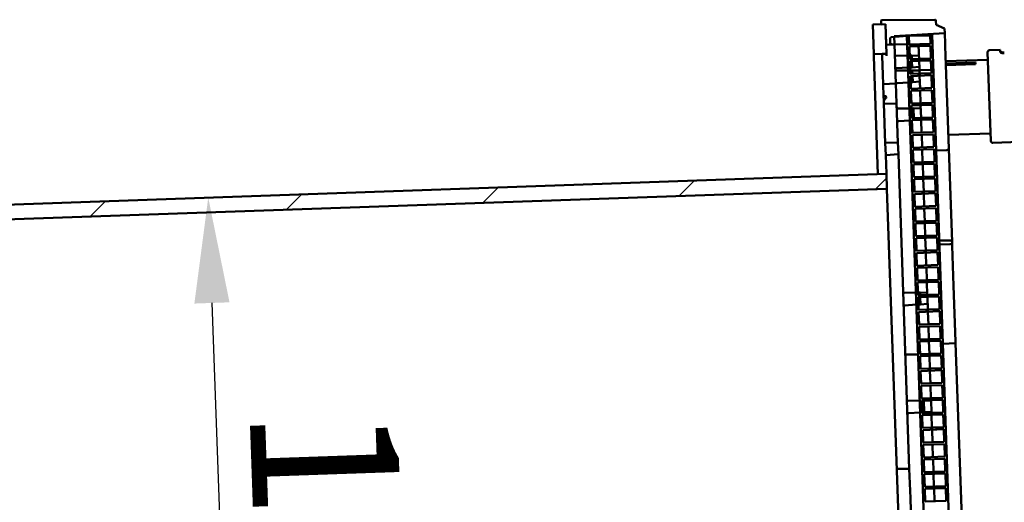
# Model space of a CAD drawing. Units: millimetres. Extents: x 100 to 5940, y -42741 to 4200.
# Drawn here: x 3126 to 3359, y 2536 to 2650 of the extents above; entities that cross this region are included whole.
import ezdxf

# ---------------------------------------------------------------- set-up
doc = ezdxf.new("R2010")
doc.units = ezdxf.units.MM
doc.header["$LTSCALE"] = 10
for name, color, linetype, lineweight in [('Bemaßung (ISO)', 7, 'Continuous', 25), ('Schraffur (ISO)', 7, 'Continuous', 18), ('Sichtbar (ISO)', 7, 'Continuous', 50)]:
    doc.layers.add(name, color=color, linetype=linetype, lineweight=lineweight)
doc.styles.add('Notiztext (DIN)', font='isocpeur.ttf')
doc.dimstyles.new('Standard (DIN)', dxfattribs={"dimscale": 10, "dimtxt": 3.5, "dimasz": 2.5, "dimexe": 3.175, "dimexo": 0.8, "dimgap": 0.8, "dimtad": 1, "dimrnd": 1e-08, "dimzin": 0, "dimtxsty": 'Notiztext (DIN)', "dimcen": 0.09, "dimdle": 10, "dimclrd": 256, "dimclre": 256, "dimclrt": 256, "dimadec": 0, "dimazin": 0, "dimtfac": 1, "dimtmove": 0, "dimatfit": 3, "dimfxl": 1, "dimtolj": 1, "dimtzin": 0, "dimlwd": -1, "dimlwe": -1, "dimarcsym": 0})

# ---------------------------------------------------------------- blocks, each defined once
blk = doc.blocks.new('*D8')
at = {"layer": 'Bemaßung (ISO)', "transparency": 16777216}
blk.add_line((3171.14, 2582.99), (3174.98, 2473.06), dxfattribs=at)
for points in [[(3175.31, 2583.14), (3166.98, 2582.84), (3170.27, 2607.97)], [(3179.14, 2473.2), (3170.82, 2472.91), (3175.85, 2448.07)]]:
    blk.add_solid(points, dxfattribs=at)
at = {"layer": 'Defpoints', "color": 0, "transparency": 16777216}
for p in [(3170.27, 2607.97), (3175.85, 2448.07), (3175.85, 2448.07)]:
    blk.add_point(p, dxfattribs=at)
at = {"layer": 'Bemaßung (ISO)', "transparency": 16777216, "insert": (3215, 2559.26), "char_height": 35, "attachment_point": 1, "rotation": 272, "style": 'Notiztext (DIN)'}
blk.add_mtext('\\A1;160', dxfattribs=at)

msp = doc.modelspace()

# ---------------------------------------------------------------- hatches: boundary and pattern name
at = {"layer": 'Schraffur (ISO)'}
h = msp.add_hatch(dxfattribs=at)
h.set_pattern_fill('ANSI31', color=256, scale=254, angle=75.0002, style=0)
h.set_pattern_definition([(120.0002, (0, 0), (-27.49626, -15.87508), [])])
h.paths.add_polyline_path([(3335.83, 2418.14), (3338.83, 2418.24), (3338.66, 2423.09), (3338.58, 2425.24), (3335.59, 2425.13)])
h.paths.add_polyline_path([(3330.77, 2649.1), (3327.77, 2649), (3328.01, 2642), (3331.01, 2642.11), (3330.94, 2644.25)])
h = msp.add_hatch(dxfattribs=at)
h.set_pattern_fill('ANSI31', color=256, scale=254, angle=15, style=0)
h.set_pattern_definition([(60, (0, 0), (-27.4963, 15.875), [])])
h.paths.add_polyline_path([(3333.85, 2618.27), (3333.75, 2621.04), (3330.75, 2620.93), (3330.85, 2618.08)])
edge = h.paths.add_edge_path()
edge.add_ellipse((3337.62, 2435.5), major_axis=(0.181, -0.173), ratio=1, start_angle=314.2264, end_angle=450)
edge.add_line((3337.79, 2435.68), (3337.2, 2436.24))
edge.add_line((3337.2, 2436.24), (3337.17, 2437.05))
edge.add_line((3337.17, 2437.05), (3340.17, 2437.15))
edge.add_line((3340.17, 2437.15), (3340.33, 2432.45))
edge.add_line((3340.33, 2432.45), (3337.34, 2432.35))
edge.add_line((3337.34, 2432.35), (3337.23, 2435.25))
edge.add_line((3337.23, 2435.25), (3337.62, 2435.25))
h.paths.add_polyline_path([(3336.75, 2449.19), (3336.85, 2446.34), (3339.85, 2446.44), (3339.75, 2449.21)])
edge = h.paths.add_edge_path()
edge.add_ellipse((3330.76, 2631.8), major_axis=(0.25, 0.015), ratio=1, start_angle=314.2264, end_angle=450)
edge.add_line((3330.75, 2632.05), (3330.36, 2632.03))
edge.add_line((3330.36, 2632.03), (3330.26, 2634.92))
edge.add_line((3330.26, 2634.92), (3333.26, 2635.03))
edge.add_line((3333.26, 2635.03), (3333.42, 2630.33))
edge.add_line((3333.42, 2630.33), (3330.43, 2630.23))
edge.add_line((3330.43, 2630.23), (3330.4, 2631.03))
edge.add_line((3330.4, 2631.03), (3330.95, 2631.63))
edge = h.paths.add_edge_path()
edge.add_ellipse((3342.5, 2649.93), major_axis=(-0.009, 0.25), ratio=1, start_angle=270, end_angle=358.5)
edge.add_line((3342.49, 2650.18), (3329.99, 2650.07))
edge.add_ellipse((3329.99, 2649.82), major_axis=(-0.25, -0.002), ratio=1, start_angle=270, end_angle=361.5)
edge.add_line((3329.74, 2649.81), (3329.77, 2649.07))
edge.add_line((3329.77, 2649.07), (3330.77, 2649.13))
edge.add_line((3330.77, 2649.13), (3330.77, 2649.1))
edge.add_line((3330.77, 2649.1), (3330.94, 2644.25))
edge.add_line((3330.94, 2644.25), (3332.94, 2644.32))
edge.add_line((3332.94, 2644.32), (3332.93, 2644.36))
edge.add_line((3332.93, 2644.36), (3332.87, 2646.06))
edge.add_line((3332.87, 2646.06), (3332.87, 2646.26))
edge.add_line((3332.87, 2646.26), (3344.85, 2646.99))
edge.add_line((3344.85, 2646.99), (3344.81, 2648.09))
edge.add_line((3344.81, 2648.09), (3342.78, 2648.95))
edge.add_line((3342.78, 2648.95), (3342.75, 2649.94))
edge = h.paths.add_edge_path()
edge.add_ellipse((3350.59, 2418.24), major_axis=(0.25, 0.015), ratio=1, start_angle=270, end_angle=358.5)
edge.add_line((3350.84, 2418.24), (3350.8, 2419.23))
edge.add_line((3350.8, 2419.23), (3352.77, 2420.23))
edge.add_line((3352.77, 2420.23), (3352.73, 2421.33))
edge.add_line((3352.73, 2421.33), (3340.73, 2421.22))
edge.add_line((3340.73, 2421.22), (3340.72, 2421.42))
edge.add_line((3340.72, 2421.42), (3340.66, 2423.12))
edge.add_line((3340.66, 2423.12), (3340.66, 2423.16))
edge.add_line((3340.66, 2423.16), (3338.66, 2423.09))
edge.add_line((3338.66, 2423.09), (3338.83, 2418.24))
edge.add_line((3338.83, 2418.24), (3338.83, 2418.22))
edge.add_line((3338.83, 2418.22), (3337.83, 2418.21))
edge.add_line((3337.83, 2418.21), (3337.86, 2417.46))
edge.add_ellipse((3338.11, 2417.47), major_axis=(0.009, -0.25), ratio=1, start_angle=270, end_angle=361.5)
edge.add_line((3338.12, 2417.22), (3350.6, 2417.99))
h = msp.add_hatch(dxfattribs=at)
h.set_pattern_fill('ANSI31', color=256, scale=254, angle=105.0002, style=0)
h.set_pattern_definition([(150.00025, (0, 0), (-15.87488, -27.49637), [])])
edge = h.paths.add_edge_path()
edge.add_ellipse((3349.14, 2429.49), major_axis=(-0.01, 0.3), ratio=1, start_angle=270, end_angle=360)
edge.add_line((3349.13, 2429.79), (3348.93, 2429.78))
edge.add_line((3348.93, 2429.78), (3346.43, 2429.7))
edge.add_ellipse((3346.44, 2429.4), major_axis=(-0.3, -0.01), ratio=1, start_angle=270, end_angle=360)
edge.add_line((3346.14, 2429.39), (3346.21, 2427.5))
edge.add_line((3346.21, 2427.5), (3346.23, 2427.01))
edge.add_line((3346.23, 2427.01), (3346.33, 2424.01))
edge.add_line((3346.33, 2424.01), (3346.35, 2423.62))
edge.add_line((3346.35, 2423.62), (3344.19, 2423.43))
edge.add_line((3344.19, 2423.43), (3344.15, 2423.43))
edge.add_line((3344.15, 2423.43), (3343.65, 2423.38))
edge.add_line((3343.65, 2423.38), (3340.66, 2423.12))
edge.add_line((3340.66, 2423.12), (3339.95, 2423.06))
edge.add_ellipse((3339.97, 2422.76), major_axis=(-0.299, -0.026), ratio=1, start_angle=270, end_angle=357)
edge.add_line((3339.67, 2422.75), (3339.71, 2421.72))
edge.add_ellipse((3340.01, 2421.73), major_axis=(0.01, -0.3), ratio=1, start_angle=270, end_angle=357)
edge.add_line((3340, 2421.43), (3340.72, 2421.42))
edge.add_line((3340.72, 2421.42), (3343.72, 2421.37))
edge.add_line((3343.72, 2421.37), (3344.22, 2421.36))
edge.add_line((3344.22, 2421.36), (3344.72, 2421.35))
edge.add_line((3344.72, 2421.35), (3349.21, 2421.74))
edge.add_line((3349.21, 2421.74), (3349.43, 2421.76))
edge.add_ellipse((3349.4, 2422.06), major_axis=(0.299, 0.026), ratio=1, start_angle=270, end_angle=357)
edge.add_line((3349.7, 2422.07), (3349.44, 2429.5))
edge = h.paths.add_edge_path()
edge.add_ellipse((3339.14, 2638.5), major_axis=(0.01, -0.3), ratio=1, start_angle=270, end_angle=360)
edge.add_line((3339.15, 2638.2), (3341.65, 2638.29))
edge.add_line((3341.65, 2638.29), (3341.85, 2638.3))
edge.add_ellipse((3341.84, 2638.6), major_axis=(0.3, 0.01), ratio=1, start_angle=270, end_angle=360)
edge.add_line((3342.14, 2638.61), (3341.88, 2646.04))
edge.add_ellipse((3341.58, 2646.03), major_axis=(-0.01, 0.3), ratio=1, start_angle=270, end_angle=357)
edge.add_line((3341.59, 2646.33), (3341.38, 2646.33))
edge.add_line((3341.38, 2646.33), (3336.87, 2646.41))
edge.add_line((3336.87, 2646.41), (3336.37, 2646.37))
edge.add_line((3336.37, 2646.37), (3335.87, 2646.32))
edge.add_line((3335.87, 2646.32), (3332.87, 2646.06))
edge.add_line((3332.87, 2646.06), (3332.16, 2646))
edge.add_ellipse((3332.19, 2645.7), major_axis=(-0.299, -0.026), ratio=1, start_angle=270, end_angle=357)
edge.add_line((3331.89, 2645.69), (3331.92, 2644.66))
edge.add_ellipse((3332.22, 2644.67), major_axis=(0.01, -0.3), ratio=1, start_angle=270, end_angle=357)
edge.add_line((3332.22, 2644.37), (3332.93, 2644.36))
edge.add_line((3332.93, 2644.36), (3335.94, 2644.31))
edge.add_line((3335.94, 2644.31), (3336.44, 2644.3))
edge.add_line((3336.44, 2644.3), (3336.48, 2644.3))
edge.add_line((3336.48, 2644.3), (3338.64, 2644.26))
edge.add_line((3338.64, 2644.26), (3338.65, 2643.87))
edge.add_line((3338.65, 2643.87), (3338.76, 2640.87))
edge.add_line((3338.76, 2640.87), (3338.78, 2640.38))
edge.add_line((3338.78, 2640.38), (3338.84, 2638.49))
h = msp.add_hatch(dxfattribs=at)
h.set_pattern_fill('ANSI31', color=256, scale=254, angle=-15, style=0)
h.set_pattern_definition([(30, (0, 0), (-15.875, 27.4963), [])])
h.paths.add_polyline_path([(3341.36, 2646.57), (3341.37, 2646.33), (3341.44, 2644.47), (3336.48, 2644.3), (3336.44, 2644.3), (3336.44, 2644.3), (3336.37, 2646.37), (3336.37, 2646.39), (3335.87, 2646.38), (3335.87, 2646.32), (3335.94, 2644.31), (3343.65, 2423.38), (3343.72, 2421.37), (3343.73, 2421.31), (3344.22, 2421.33), (3344.22, 2421.36), (3344.15, 2423.43), (3344.15, 2423.43), (3344.19, 2423.43), (3349.15, 2423.61), (3349.21, 2421.74), (3349.22, 2421.51), (3349.72, 2421.52), (3341.86, 2646.59)])
h.paths.add_polyline_path([(3345.34, 2532.54), (3340.35, 2532.36), (3340.24, 2535.36), (3345.24, 2535.54)], flags=0)
h.paths.add_polyline_path([(3345.22, 2536.04), (3340.23, 2535.86), (3340.12, 2538.86), (3345.12, 2539.03)], flags=0)
h.paths.add_polyline_path([(3345.1, 2539.53), (3340.1, 2539.36), (3340, 2542.36), (3345, 2542.53)], flags=0)
h.paths.add_polyline_path([(3344.98, 2543.03), (3339.98, 2542.86), (3339.88, 2545.86), (3344.87, 2546.03)], flags=0)
h.paths.add_polyline_path([(3344.86, 2546.53), (3339.86, 2546.36), (3339.75, 2549.35), (3344.75, 2549.53)], flags=0)
h.paths.add_polyline_path([(3344.73, 2550.03), (3339.74, 2549.85), (3339.63, 2552.85), (3344.63, 2553.03)], flags=0)
h.paths.add_polyline_path([(3344.61, 2553.53), (3339.61, 2553.35), (3339.51, 2556.35), (3344.51, 2556.52)], flags=0)
h.paths.add_polyline_path([(3344.49, 2557.02), (3339.49, 2556.85), (3339.39, 2559.85), (3344.38, 2560.02)], flags=0)
h.paths.add_polyline_path([(3344.37, 2560.52), (3339.37, 2560.35), (3339.27, 2563.35), (3344.26, 2563.52)], flags=0)
h.paths.add_polyline_path([(3344.24, 2564.02), (3339.25, 2563.85), (3339.14, 2566.84), (3344.14, 2567.02)], flags=0)
h.paths.add_polyline_path([(3344.12, 2567.52), (3339.13, 2567.34), (3339.02, 2570.34), (3344.02, 2570.52)], flags=0)
h.paths.add_polyline_path([(3339, 2570.84), (3338.9, 2573.84), (3343.9, 2574.01), (3344, 2571.02)], flags=0)
h.paths.add_polyline_path([(3338.78, 2577.34), (3343.77, 2577.51), (3343.88, 2574.51), (3338.88, 2574.34)], flags=0)
h.paths.add_polyline_path([(3338.65, 2580.83), (3343.65, 2581.01), (3343.76, 2578.01), (3338.76, 2577.84)], flags=0)
h.paths.add_polyline_path([(3338.53, 2584.33), (3343.53, 2584.51), (3343.63, 2581.51), (3338.64, 2581.33)], flags=0)
h.paths.add_polyline_path([(3338.52, 2584.83), (3338.41, 2587.83), (3343.41, 2588), (3343.51, 2585.01)], flags=0)
h.paths.add_polyline_path([(3338.29, 2591.33), (3343.29, 2591.5), (3343.39, 2588.5), (3338.39, 2588.33)], flags=0)
h.paths.add_polyline_path([(3338.17, 2594.83), (3343.16, 2595), (3343.27, 2592), (3338.27, 2591.83)], flags=0)
h.paths.add_polyline_path([(3338.04, 2598.32), (3343.04, 2598.5), (3343.15, 2595.5), (3338.15, 2595.33)], flags=0)
h.paths.add_polyline_path([(3337.92, 2601.82), (3342.92, 2602), (3343.02, 2599), (3338.03, 2598.82)], flags=0)
h.paths.add_polyline_path([(3337.8, 2605.32), (3342.8, 2605.49), (3342.9, 2602.5), (3337.9, 2602.32)], flags=0)
h.paths.add_polyline_path([(3337.68, 2608.82), (3342.67, 2608.99), (3342.78, 2605.99), (3337.78, 2605.82)], flags=0)
h.paths.add_polyline_path([(3337.56, 2612.32), (3342.55, 2612.49), (3342.66, 2609.49), (3337.66, 2609.32)], flags=0)
h.paths.add_polyline_path([(3337.43, 2615.81), (3342.43, 2615.99), (3342.53, 2612.99), (3337.54, 2612.82)], flags=0)
h.paths.add_polyline_path([(3337.31, 2619.31), (3342.31, 2619.49), (3342.41, 2616.49), (3337.42, 2616.31)], flags=0)
h.paths.add_polyline_path([(3337.19, 2622.81), (3342.19, 2622.98), (3342.29, 2619.99), (3337.29, 2619.81)], flags=0)
h.paths.add_polyline_path([(3337.07, 2626.31), (3342.06, 2626.48), (3342.17, 2623.48), (3337.17, 2623.31)], flags=0)
h.paths.add_polyline_path([(3336.94, 2629.8), (3341.94, 2629.98), (3342.05, 2626.98), (3337.05, 2626.81)], flags=0)
h.paths.add_polyline_path([(3336.82, 2633.3), (3341.82, 2633.48), (3341.92, 2630.48), (3336.93, 2630.3)], flags=0)
h.paths.add_polyline_path([(3336.7, 2636.8), (3341.7, 2636.98), (3341.8, 2633.98), (3336.81, 2633.8)], flags=0)
h.paths.add_polyline_path([(3336.58, 2640.3), (3338.78, 2640.38), (3341.58, 2640.47), (3341.65, 2638.29), (3341.68, 2637.47), (3336.68, 2637.3)], flags=0)
h.paths.add_polyline_path([(3336.56, 2640.8), (3336.46, 2643.8), (3338.65, 2643.87), (3341.45, 2643.97), (3341.56, 2640.97), (3338.76, 2640.87)], flags=0)
h.paths.add_polyline_path([(3340.36, 2531.86), (3345.36, 2532.04), (3345.47, 2529.04), (3340.47, 2528.87)], flags=0)
h.paths.add_polyline_path([(3340.49, 2528.37), (3345.48, 2528.54), (3345.59, 2525.54), (3340.59, 2525.37)], flags=0)
h.paths.add_polyline_path([(3340.61, 2524.87), (3345.61, 2525.04), (3345.71, 2522.05), (3340.71, 2521.87)], flags=0)
h.paths.add_polyline_path([(3340.73, 2521.37), (3345.73, 2521.55), (3345.83, 2518.55), (3340.84, 2518.37)], flags=0)
h.paths.add_polyline_path([(3340.85, 2517.87), (3345.85, 2518.05), (3345.96, 2515.05), (3340.96, 2514.87)], flags=0)
h.paths.add_polyline_path([(3340.98, 2514.38), (3345.97, 2514.55), (3346.08, 2511.55), (3341.08, 2511.38)], flags=0)
h.paths.add_polyline_path([(3341.1, 2510.88), (3346.09, 2511.05), (3346.2, 2508.05), (3341.2, 2507.88)], flags=0)
h.paths.add_polyline_path([(3341.22, 2507.38), (3346.22, 2507.55), (3346.32, 2504.56), (3341.32, 2504.38)], flags=0)
h.paths.add_polyline_path([(3341.34, 2503.88), (3346.34, 2504.06), (3346.44, 2501.06), (3341.45, 2500.88)], flags=0)
h.paths.add_polyline_path([(3341.46, 2500.38), (3346.46, 2500.56), (3346.57, 2497.56), (3341.57, 2497.39)], flags=0)
h.paths.add_polyline_path([(3341.69, 2493.89), (3341.59, 2496.89), (3346.58, 2497.06), (3346.69, 2494.06)], flags=0)
h.paths.add_polyline_path([(3346.81, 2490.56), (3341.81, 2490.39), (3341.71, 2493.39), (3346.71, 2493.56)], flags=0)
h.paths.add_polyline_path([(3346.93, 2487.07), (3341.94, 2486.89), (3341.83, 2489.89), (3346.83, 2490.06)], flags=0)
h.paths.add_polyline_path([(3347.05, 2483.57), (3342.06, 2483.39), (3341.95, 2486.39), (3346.95, 2486.57)], flags=0)
h.paths.add_polyline_path([(3347.18, 2480.07), (3342.18, 2479.9), (3342.07, 2482.89), (3347.07, 2483.07)], flags=0)
h.paths.add_polyline_path([(3347.3, 2476.57), (3342.3, 2476.4), (3342.2, 2479.4), (3347.19, 2479.57)], flags=0)
h.paths.add_polyline_path([(3347.42, 2473.07), (3342.42, 2472.9), (3342.32, 2475.9), (3347.32, 2476.07)], flags=0)
h.paths.add_polyline_path([(3347.54, 2469.58), (3342.55, 2469.4), (3342.44, 2472.4), (3347.44, 2472.58)], flags=0)
h.paths.add_polyline_path([(3347.67, 2466.08), (3342.67, 2465.9), (3342.56, 2468.9), (3347.56, 2469.08)], flags=0)
h.paths.add_polyline_path([(3347.79, 2462.58), (3342.79, 2462.41), (3342.69, 2465.41), (3347.68, 2465.58)], flags=0)
h.paths.add_polyline_path([(3347.91, 2459.08), (3342.91, 2458.91), (3342.81, 2461.91), (3347.8, 2462.08)], flags=0)
h.paths.add_polyline_path([(3348.03, 2455.59), (3343.03, 2455.41), (3342.93, 2458.41), (3347.93, 2458.58)], flags=0)
h.paths.add_polyline_path([(3348.15, 2452.09), (3343.16, 2451.91), (3343.05, 2454.91), (3348.05, 2455.09)], flags=0)
h.paths.add_polyline_path([(3348.28, 2448.59), (3343.28, 2448.42), (3343.17, 2451.41), (3348.17, 2451.59)], flags=0)
h.paths.add_polyline_path([(3348.4, 2445.09), (3343.4, 2444.92), (3343.3, 2447.92), (3348.29, 2448.09)], flags=0)
h.paths.add_polyline_path([(3348.52, 2441.59), (3343.52, 2441.42), (3343.42, 2444.42), (3348.42, 2444.59)], flags=0)
h.paths.add_polyline_path([(3348.64, 2438.1), (3343.65, 2437.92), (3343.54, 2440.92), (3348.54, 2441.09)], flags=0)
h.paths.add_polyline_path([(3348.76, 2434.6), (3343.77, 2434.42), (3343.66, 2437.42), (3348.66, 2437.6)], flags=0)
h.paths.add_polyline_path([(3348.89, 2431.1), (3343.89, 2430.93), (3343.78, 2433.92), (3348.78, 2434.1)], flags=0)
h.paths.add_polyline_path([(3349.01, 2427.6), (3346.21, 2427.5), (3344.01, 2427.43), (3343.91, 2430.43), (3348.9, 2430.6), (3348.93, 2429.78)], flags=0)
h.paths.add_polyline_path([(3344.13, 2423.93), (3344.03, 2426.93), (3346.23, 2427.01), (3349.03, 2427.1), (3349.13, 2424.1), (3346.33, 2424.01)], flags=0)
h = msp.add_hatch(dxfattribs=at)
h.set_pattern_fill('ANSI31', color=256, scale=254, style=0)
h.set_pattern_definition([(45, (0, 0), (-22.45064, 22.45064), [])])
h.paths.add_polyline_path([(3336.59, 2453.69), (3336.47, 2457.18), (3090.12, 2448.58), (3060.14, 2447.53), (3006.67, 2445.67), (2856.76, 2440.43), (2841.77, 2439.91), (2841.89, 2436.41), (2888.36, 2438.03), (2901.36, 2438.49)])
h.paths.add_polyline_path([(3331.13, 2610.09), (3331.01, 2613.59), (2895.77, 2598.39), (2882.78, 2597.94), (2836.31, 2596.31), (2836.43, 2592.81), (2851.42, 2593.34), (3001.33, 2598.57), (3054.8, 2600.44), (3084.78, 2601.49)])

# ---------------------------------------------------------------- linework, layer by layer
at = {"layer": 'Sichtbar (ISO)'}
for p, q in [((3330.77, 2649.1), (3327.77, 2649)), ((3327.77, 2649), (3328.01, 2642)), ((3329.74, 2649.81), (3329.77, 2649.07)), ((3329.77, 2649.07), (3330.77, 2649.13)), ((3342.49, 2650.18), (3329.99, 2650.07)), ((3330.77, 2649.13), (3330.94, 2644.25)), ((3331.01, 2642.11), (3330.77, 2649.1)), ((3342.78, 2648.95), (3342.75, 2649.94)), ((3332.87, 2646.26), (3344.85, 2646.99)), ((3344.81, 2648.09), (3342.78, 2648.95)), ((3344.85, 2646.99), (3344.81, 2648.09)), ((3344.94, 2644.45), (3344.85, 2646.99)), ((3330.94, 2644.25), (3332.94, 2644.32)), ((3331.89, 2645.69), (3331.92, 2644.66)), ((3336.87, 2646.41), (3332.16, 2646)), ((3332.22, 2644.37), (3338.64, 2644.26)), ((3332.94, 2644.32), (3332.87, 2646.26)), ((3332.94, 2644.32), (3333.01, 2642.18)), ((3336.37, 2646.39), (3335.87, 2646.38)), ((3335.87, 2646.38), (3343.73, 2421.31)), ((3336.44, 2644.3), (3336.37, 2646.39)), ((3341.44, 2644.47), (3336.44, 2644.3)), ((3341.59, 2646.33), (3336.87, 2646.41)), ((3341.86, 2646.59), (3341.36, 2646.57)), ((3341.36, 2646.57), (3341.44, 2644.47)), ((3349.72, 2421.52), (3341.86, 2646.59)), ((3342.14, 2638.61), (3341.88, 2646.04)), ((3344.96, 2643.96), (3344.94, 2644.45)), ((3328.01, 2642), (3331.01, 2642.11)), ((3328.03, 2641.41), (3328.01, 2642)), ((3331.01, 2642.08), (3330.01, 2642.07)), ((3330.01, 2642.07), (3330.03, 2641.57)), ((3331.01, 2642.11), (3331.01, 2642.1)), ((3331.03, 2641.58), (3331.01, 2642.1)), ((3333.01, 2642.18), (3333.19, 2637.18)), ((3336.46, 2643.8), (3341.45, 2643.97)), ((3336.56, 2640.8), (3336.46, 2643.8)), ((3338.64, 2644.26), (3338.84, 2638.49)), ((3341.45, 2643.97), (3341.56, 2640.97)), ((3345.04, 2641.58), (3344.96, 2643.96)), ((3355.75, 2621.46), (3355.01, 2642.44)), ((3355.5, 2642.96), (3358, 2643.05)), ((3358, 2643.05), (3358.01, 2642.53)), ((3329.01, 2613.52), (3328.03, 2641.41)), ((3330.19, 2637.07), (3330.03, 2641.57)), ((3336.03, 2641.65), (3333.32, 2641.63)), ((3337.03, 2641.66), (3336.53, 2641.66)), ((3341.56, 2640.97), (3336.56, 2640.8)), ((3336.58, 2640.3), (3341.58, 2640.47)), ((3336.68, 2637.3), (3336.58, 2640.3)), ((3337.06, 2640.82), (3337.03, 2641.66)), ((3338.73, 2641.63), (3337.03, 2641.66)), ((3337.13, 2638.87), (3337.08, 2640.32)), ((3341.58, 2640.47), (3341.68, 2637.47)), ((3345.8, 2619.66), (3345.04, 2641.58)), ((3355.08, 2640.69), (3345.08, 2640.35)), ((3345.1, 2639.77), (3352.1, 2640.02)), ((3352.11, 2639.62), (3352.1, 2640.02)), ((3336.13, 2638.81), (3333.43, 2638.64)), ((3336.15, 2638.12), (3333.45, 2638.09)), ((3337.13, 2638.87), (3336.63, 2638.84)), ((3337.15, 2638.12), (3336.65, 2638.12)), ((3341.68, 2637.47), (3336.68, 2637.3)), ((3338.82, 2639.02), (3337.13, 2638.87)), ((3337.18, 2637.32), (3337.15, 2638.12)), ((3338.86, 2638.09), (3337.15, 2638.12)), ((3338.84, 2638.49), (3338.88, 2637.38)), ((3339.15, 2638.2), (3341.85, 2638.3)), ((3352.11, 2639.62), (3345.12, 2639.38)), ((3330.26, 2634.92), (3330.19, 2637.07)), ((3333.26, 2635.03), (3330.26, 2634.92)), ((3333.19, 2637.18), (3333.26, 2635.03)), ((3333.42, 2630.33), (3333.26, 2635.03)), ((3336.25, 2635.27), (3333.55, 2635.11)), ((3336.7, 2636.8), (3341.7, 2636.98)), ((3336.81, 2633.8), (3336.7, 2636.8)), ((3337.25, 2635.34), (3336.75, 2635.31)), ((3337.25, 2635.34), (3337.2, 2636.82)), ((3338.95, 2635.48), (3337.25, 2635.34)), ((3338.9, 2636.88), (3339, 2633.88)), ((3341.7, 2636.98), (3341.8, 2633.98)), ((3330.26, 2634.92), (3330.36, 2632.03)), ((3341.8, 2633.98), (3336.81, 2633.8)), ((3336.82, 2633.3), (3341.82, 2633.48)), ((3336.93, 2630.3), (3336.82, 2633.3)), ((3339.02, 2633.38), (3339.13, 2630.38)), ((3341.82, 2633.48), (3341.92, 2630.48)), ((3330.36, 2632.03), (3330.75, 2632.05)), ((3330.4, 2631.03), (3330.36, 2632.03)), ((3330.95, 2631.63), (3330.4, 2631.03)), ((3330.4, 2631.03), (3330.43, 2630.23)), ((3330.43, 2630.23), (3333.42, 2630.33)), ((3333.42, 2630.33), (3333.5, 2628.18)), ((3341.92, 2630.48), (3336.93, 2630.3)), ((3330.5, 2628.08), (3330.43, 2630.23)), ((3330.68, 2623.08), (3330.5, 2628.08)), ((3333.5, 2628.18), (3333.67, 2623.19)), ((3336.47, 2629.14), (3333.76, 2629.12)), ((3336.94, 2629.8), (3341.94, 2629.98)), ((3337.05, 2626.81), (3336.94, 2629.8)), ((3337.47, 2629.15), (3336.97, 2629.14)), ((3337.47, 2629.15), (3337.55, 2626.82)), ((3339.17, 2629.12), (3337.47, 2629.15)), ((3339.14, 2629.88), (3339.25, 2626.88)), ((3341.94, 2629.98), (3342.05, 2626.98)), ((3336.57, 2626.3), (3333.86, 2626.13)), ((3342.05, 2626.98), (3337.05, 2626.81)), ((3337.07, 2626.31), (3342.06, 2626.48)), ((3337.17, 2623.31), (3337.07, 2626.31)), ((3339.27, 2626.38), (3339.37, 2623.39)), ((3342.06, 2626.48), (3342.17, 2623.48)), ((3342.17, 2623.48), (3337.17, 2623.31)), ((3330.75, 2620.93), (3330.68, 2623.08)), ((3333.75, 2621.04), (3330.75, 2620.93)), ((3333.67, 2623.19), (3333.75, 2621.04)), ((3333.85, 2618.27), (3333.75, 2621.04)), ((3337.19, 2622.81), (3342.19, 2622.98)), ((3337.29, 2619.81), (3337.19, 2622.81)), ((3339.39, 2622.89), (3339.49, 2619.89)), ((3342.19, 2622.98), (3342.29, 2619.99)), ((3355.69, 2623.2), (3345.69, 2622.86)), ((3356.26, 2620.97), (3366.76, 2621.34)), ((3330.75, 2620.93), (3330.85, 2618.08)), ((3342.29, 2619.99), (3337.29, 2619.81)), ((3337.31, 2619.31), (3342.31, 2619.49)), ((3337.42, 2616.31), (3337.31, 2619.31)), ((3339.51, 2619.39), (3339.61, 2616.39)), ((3342.31, 2619.49), (3342.41, 2616.49)), ((3342.82, 2619.13), (3345.32, 2619.26)), ((3345.8, 2619.66), (3346.58, 2597.37)), ((3330.85, 2618.08), (3333.85, 2618.27)), ((3331.01, 2613.59), (3330.85, 2618.08)), ((3334.17, 2608.92), (3333.85, 2618.27)), ((3342.41, 2616.49), (3337.42, 2616.31)), ((3337.43, 2615.81), (3342.43, 2615.99)), ((3337.54, 2612.82), (3337.43, 2615.81)), ((3339.63, 2615.89), (3339.74, 2612.89)), ((3342.43, 2615.99), (3342.53, 2612.99)), ((3331.01, 2613.59), (2836.31, 2596.31)), ((3331.13, 2610.09), (3331.01, 2613.59)), ((3342.53, 2612.99), (3337.54, 2612.82)), ((3337.56, 2612.32), (3342.55, 2612.49)), ((3337.66, 2609.32), (3337.56, 2612.32)), ((3339.75, 2612.39), (3339.86, 2609.39)), ((3342.55, 2612.49), (3342.66, 2609.49)), ((2836.43, 2592.81), (3331.13, 2610.09)), ((3331.13, 2610.09), (3336.47, 2457.18)), ((3342.66, 2609.49), (3337.66, 2609.32)), ((3336.45, 2543.66), (3334.17, 2608.92)), ((3337.68, 2608.82), (3342.67, 2608.99)), ((3337.78, 2605.82), (3337.68, 2608.82)), ((3339.88, 2608.89), (3339.98, 2605.9)), ((3342.67, 2608.99), (3342.78, 2605.99)), ((3342.78, 2605.99), (3337.78, 2605.82)), ((3337.8, 2605.32), (3342.8, 2605.49)), ((3337.9, 2602.32), (3337.8, 2605.32)), ((3340, 2605.4), (3340.1, 2602.4)), ((3342.8, 2605.49), (3342.9, 2602.5)), ((3342.9, 2602.5), (3337.9, 2602.32)), ((3337.92, 2601.82), (3342.92, 2602)), ((3338.03, 2598.82), (3337.92, 2601.82)), ((3340.12, 2601.9), (3340.23, 2598.9)), ((3342.92, 2602), (3343.02, 2599)), ((3343.02, 2599), (3338.03, 2598.82)), ((3338.04, 2598.32), (3343.04, 2598.5)), ((3338.15, 2595.33), (3338.04, 2598.32)), ((3340.24, 2598.4), (3340.35, 2595.4)), ((3343.04, 2598.5), (3343.15, 2595.5)), ((3343.57, 2597.78), (3346.07, 2597.84)), ((3343.15, 2595.5), (3338.15, 2595.33)), ((3346.1, 2596.97), (3343.6, 2596.85)), ((3346.61, 2596.52), (3346.58, 2597.37)), ((3346.94, 2587.04), (3346.61, 2596.52)), ((3338.17, 2594.83), (3343.16, 2595)), ((3338.27, 2591.83), (3338.17, 2594.83)), ((3340.36, 2594.9), (3340.47, 2591.9)), ((3343.16, 2595), (3343.27, 2592)), ((3343.27, 2592), (3338.27, 2591.83)), ((3338.29, 2591.33), (3343.29, 2591.5)), ((3338.39, 2588.33), (3338.29, 2591.33)), ((3340.49, 2591.41), (3340.59, 2588.41)), ((3343.29, 2591.5), (3343.39, 2588.5)), ((3343.39, 2588.5), (3338.39, 2588.33)), ((3338.41, 2587.83), (3343.41, 2588)), ((3338.52, 2584.83), (3338.41, 2587.83)), ((3340.61, 2587.91), (3340.71, 2584.91)), ((3343.41, 2588), (3343.51, 2585.01)), ((3347.4, 2573.87), (3346.94, 2587.04)), ((3337.99, 2585.43), (3335.29, 2585.41)), ((3338.99, 2585.44), (3338.49, 2585.43)), ((3343.51, 2585.01), (3338.52, 2584.83)), ((3338.53, 2584.33), (3343.53, 2584.51)), ((3338.64, 2581.33), (3338.53, 2584.33)), ((3338.99, 2585.44), (3339.01, 2584.85)), ((3340.7, 2585.41), (3338.99, 2585.44)), ((3339.03, 2584.35), (3339.09, 2582.65)), ((3340.73, 2584.41), (3340.84, 2581.41)), ((3343.53, 2584.51), (3343.63, 2581.51)), ((3338.09, 2582.59), (3335.39, 2582.42)), ((3339.09, 2582.65), (3338.59, 2582.62)), ((3343.63, 2581.51), (3338.64, 2581.33)), ((3340.79, 2582.8), (3339.09, 2582.65)), ((3338.65, 2580.83), (3343.65, 2581.01)), ((3338.76, 2577.84), (3338.65, 2580.83)), ((3340.85, 2580.91), (3340.96, 2577.91)), ((3343.65, 2581.01), (3343.76, 2578.01)), ((3343.76, 2578.01), (3338.76, 2577.84)), ((3338.78, 2577.34), (3343.77, 2577.51)), ((3338.88, 2574.34), (3338.78, 2577.34)), ((3340.98, 2577.41), (3341.08, 2574.42)), ((3343.77, 2577.51), (3343.88, 2574.51)), ((3343.88, 2574.51), (3338.88, 2574.34)), ((3338.9, 2573.84), (3343.9, 2574.01)), ((3339, 2570.84), (3338.9, 2573.84)), ((3341.1, 2573.92), (3341.2, 2570.92)), ((3343.9, 2574.01), (3344, 2571.02)), ((3344.42, 2573.27), (3347.42, 2573.45)), ((3347.42, 2573.45), (3347.4, 2573.87)), ((3347.42, 2573.45), (3350.16, 2494.87)), ((3335.5, 2570.8), (3338.51, 2570.75)), ((3344, 2571.02), (3339, 2570.84)), ((3339.02, 2570.34), (3344.02, 2570.52)), ((3339.13, 2567.34), (3339.02, 2570.34)), ((3341.22, 2570.42), (3341.32, 2567.42)), ((3344.02, 2570.52), (3344.12, 2567.52)), ((3344.12, 2567.52), (3339.13, 2567.34)), ((3339.14, 2566.84), (3344.14, 2567.02)), ((3339.25, 2563.85), (3339.14, 2566.84)), ((3341.34, 2566.92), (3341.45, 2563.92)), ((3344.14, 2567.02), (3344.24, 2564.02)), ((3344.24, 2564.02), (3339.25, 2563.85)), ((3339.27, 2563.35), (3344.26, 2563.52)), ((3339.37, 2560.35), (3339.27, 2563.35)), ((3341.46, 2563.42), (3341.57, 2560.42)), ((3344.26, 2563.52), (3344.37, 2560.52)), ((3344.37, 2560.52), (3339.37, 2560.35)), ((3338.89, 2559.83), (3336.18, 2559.8)), ((3339.39, 2559.85), (3344.38, 2560.02)), ((3339.49, 2556.85), (3339.39, 2559.85)), ((3339.89, 2559.84), (3339.39, 2559.83)), ((3339.89, 2559.84), (3339.99, 2557.05)), ((3341.59, 2559.81), (3339.89, 2559.84)), ((3341.59, 2559.92), (3341.69, 2556.93)), ((3344.38, 2560.02), (3344.49, 2557.02)), ((3338.99, 2556.99), (3336.28, 2556.82)), ((3339.99, 2557.05), (3339.49, 2557.02)), ((3344.49, 2557.02), (3339.49, 2556.85)), ((3339.51, 2556.35), (3344.51, 2556.52)), ((3339.61, 2553.35), (3339.51, 2556.35)), ((3341.68, 2557.2), (3339.99, 2557.05)), ((3341.71, 2556.43), (3341.81, 2553.43)), ((3344.51, 2556.52), (3344.61, 2553.53)), ((3344.61, 2553.53), (3339.61, 2553.35)), ((3339.63, 2552.85), (3344.63, 2553.03)), ((3339.74, 2549.85), (3339.63, 2552.85)), ((3341.83, 2552.93), (3341.94, 2549.93)), ((3344.63, 2553.03), (3344.73, 2550.03)), ((3344.73, 2550.03), (3339.74, 2549.85)), ((3339.75, 2549.35), (3344.75, 2549.53)), ((3339.86, 2546.36), (3339.75, 2549.35)), ((3341.95, 2549.43), (3342.06, 2546.43)), ((3344.75, 2549.53), (3344.86, 2546.53)), ((3344.86, 2546.53), (3339.86, 2546.36)), ((3339.88, 2545.86), (3344.87, 2546.03)), ((3339.98, 2542.86), (3339.88, 2545.86)), ((3342.07, 2545.93), (3342.18, 2542.93)), ((3344.87, 2546.03), (3344.98, 2543.03)), ((3336.45, 2543.66), (3333.45, 2543.63)), ((3336.45, 2543.66), (3336.7, 2536.66)), ((3344.98, 2543.03), (3339.98, 2542.86)), ((3340, 2542.36), (3345, 2542.53)), ((3340.1, 2539.36), (3340, 2542.36)), ((3342.2, 2542.43), (3342.3, 2539.44)), ((3345, 2542.53), (3345.1, 2539.53)), ((3345.1, 2539.53), (3340.1, 2539.36)), ((3340.12, 2538.86), (3345.12, 2539.03)), ((3340.23, 2535.86), (3340.12, 2538.86)), ((3342.32, 2538.94), (3342.42, 2535.94)), ((3345.12, 2539.03), (3345.22, 2536.04)), ((3336.9, 2530.82), (3336.7, 2536.66)), ((3345.22, 2536.04), (3340.23, 2535.86))]:
    msp.add_line(p, q, dxfattribs=at)
for centre, radius, start, end in [((3329.99, 2649.82), 0.25, 90.5, 182), ((3342.5, 2649.93), 0.25, 2, 90.5), ((3332.19, 2645.7), 0.3, 95, 182), ((3332.22, 2644.67), 0.3, 182, 269), ((3341.58, 2646.03), 0.3, 2, 89), ((3355.51, 2642.46), 0.5, 92, 182), ((3333.32, 2641.93), 0.3, 182, 270.5), ((3333.44, 2638.35), 0.3, 93.5, 182), ((3333.44, 2638.39), 0.3, 186.4432, 270.5), ((3339.14, 2638.5), 0.3, 182, 272), ((3341.84, 2638.6), 0.3, 272, 2), ((3333.57, 2634.81), 0.3, 93.5, 182), ((3330.76, 2631.8), 0.25, 317.7736, 93.5473), ((3333.76, 2629.42), 0.3, 182, 270.5), ((3333.88, 2625.83), 0.3, 93.5, 182), ((3356.25, 2621.47), 0.5, 182, 272), ((3335.28, 2585.71), 0.3, 182, 270.5), ((3335.41, 2582.12), 0.3, 93.5, 182), ((3336.18, 2560.1), 0.3, 182, 270.5), ((3336.3, 2556.52), 0.3, 93.5, 182)]:
    msp.add_arc(centre, radius, start, end, dxfattribs=at)
for points, knots in [([(3358.97, 2642.4), (3358.9, 2642.4), (3358.83, 2642.4), (3358.77, 2642.41), (3358.7, 2642.41), (3358.63, 2642.41), (3358.57, 2642.42), (3358.46, 2642.44), (3358.37, 2642.45), (3358.29, 2642.48), (3358.19, 2642.5), (3358.12, 2642.53), (3358.08, 2642.56), (3358.05, 2642.58), (3358.04, 2642.59), (3358.03, 2642.61), (3358.02, 2642.62), (3358.02, 2642.62), (3358.01, 2642.63), (3358.01, 2642.64), (3358.01, 2642.64), (3358.01, 2642.65)], [0.000001, 0.000001, 0.000001, 0.000001, 0.0203796, 0.0203796, 0.0203796, 0.0418544, 0.0418544, 0.0418544, 0.0774324, 0.0774324, 0.0774324, 0.1178261, 0.1178261, 0.1178261, 0.1370262, 0.1370262, 0.1370262, 0.1464494, 0.1464494, 0.1464494, 0.1550031, 0.1550031, 0.1550031, 0.1550031]), ([(3358.01, 2642.53), (3358.01, 2642.49), (3358.04, 2642.45), (3358.15, 2642.36), (3358.23, 2642.32), (3358.41, 2642.26), (3358.52, 2642.23), (3358.75, 2642.2), (3358.86, 2642.19), (3358.97, 2642.2)], [-0.1555822, -0.1555822, -0.1555822, -0.1555822, -0.1154542, -0.1154542, -0.0753262, -0.0753262, -0.0376631, -0.0376631, -0.0051954, -0.0051954, -0.0051954, -0.0051954]), ([(3345.8, 2619.66), (3345.8, 2619.66), (3345.8, 2619.66), (3345.81, 2619.61), (3345.79, 2619.56), (3345.75, 2619.47), (3345.71, 2619.43), (3345.62, 2619.35), (3345.57, 2619.32), (3345.45, 2619.28), (3345.38, 2619.27), (3345.32, 2619.26)], [-0.07541041, -0.07541041, -0.07541041, -0.07541041, -0.0753842, -0.0753842, -0.05653896, -0.05653896, -0.03769373, -0.03769373, -0.01884686, -0.01884686, -0.00003552, -0.00003552, -0.00003552, -0.00003552]), ([(3346.58, 2597.37), (3346.58, 2597.37), (3346.58, 2597.37), (3346.58, 2597.43), (3346.56, 2597.5), (3346.51, 2597.61), (3346.47, 2597.67), (3346.38, 2597.75), (3346.32, 2597.78), (3346.19, 2597.83), (3346.13, 2597.84), (3346.07, 2597.84)], [0.07570471, 0.07570471, 0.07570471, 0.07570471, 0.07595881, 0.07595881, 0.09517868, 0.09517868, 0.11439856, 0.11439856, 0.13324382, 0.13324382, 0.15184865, 0.15184865, 0.15184865, 0.15184865]), ([(3346.1, 2596.97), (3346.1, 2596.97), (3346.1, 2596.97), (3346.1, 2596.97), (3346.16, 2596.98), (3346.23, 2596.97), (3346.35, 2596.92), (3346.41, 2596.89), (3346.5, 2596.81), (3346.54, 2596.76), (3346.6, 2596.64), (3346.61, 2596.58), (3346.61, 2596.52)], [0.30411921, 0.30411921, 0.30411921, 0.30411921, 0.30436528, 0.30436528, 0.30436528, 0.32325306, 0.32325306, 0.34214084, 0.34214084, 0.36123758, 0.36123758, 0.38007404, 0.38007404, 0.38007404, 0.38007404])]:
    msp.add_open_spline(points, degree=3, knots=knots, dxfattribs=at)

# ---------------------------------------------------------------- dimensions: what is measured, and where the dimension line sits
at = {"layer": 'Bemaßung (ISO)'}
dim = msp.add_linear_dim(base=(3175.85, 2448.07), p1=(3170.27, 2607.97), p2=(3175.85, 2448.07), angle=92, dimstyle='Standard (DIN)', override={"dimgap": 0.8, "dimdec": 0, "dimse1": 1, "dimse2": 1, "dimtol": 0, "dimlim": 0, "dimtp": 0, "dimtm": 0, "dimtdec": 2, "dimtofl": 0, "dimatfit": 1}, dxfattribs=at)
dim.commit()
dim.dimension.update_dxf_attribs({"geometry": '*D8', "text_midpoint": (3173.06, 2528.02), "dimtype": 160})

doc.saveas('drawing.dxf')
